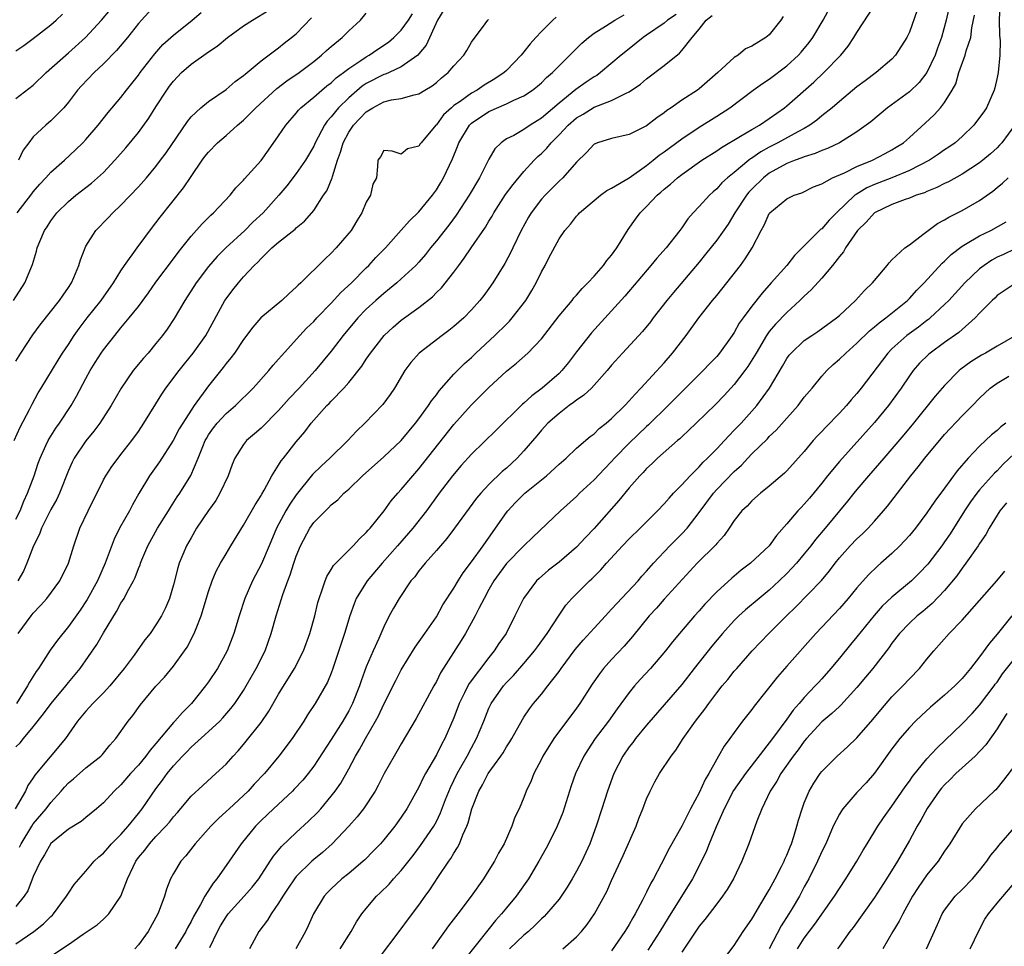
# Model space of a CAD drawing. Units: inches. Extents: x 2511000 to 2514000, y 1560000 to 1563000.
# Drawn here: x 2513609 to 2513722, y 1560615 to 1560721 of the extents above; entities that cross this region are included whole.
import ezdxf

# ---------------------------------------------------------------- set-up
doc = ezdxf.new("R2010")
doc.units = ezdxf.units.IN
doc.header["$MEASUREMENT"] = 0
doc.layers.add('LD25111560_2ft', color=127, linetype='Continuous')

msp = doc.modelspace()

# ---------------------------------------------------------------- linework, layer by layer
at = {"layer": 'LD25111560_2ft'}
for points, elevation in [([(2513609, 1560615.58), (2513611.06, 1560617), (2513612.15, 1560617.85), (2513613, 1560618.69), (2513613.17, 1560618.83), (2513613.32, 1560619), (2513614.8, 1560621), (2513615, 1560621.35), (2513615.67, 1560622.33), (2513617, 1560623.87), (2513617.95, 1560625), (2513618.49, 1560625.51), (2513619, 1560625.91), (2513619.5, 1560626.5), (2513619.94, 1560627), (2513621, 1560628.07), (2513621.81, 1560629), (2513623, 1560630.45), (2513623.44, 1560631), (2513625, 1560633.26), (2513625.75, 1560634.25), (2513626.29, 1560635), (2513627, 1560635.89), (2513628.03, 1560637), (2513628.51, 1560637.49), (2513629, 1560638.02), (2513631, 1560639.82), (2513632.27, 1560641), (2513632.64, 1560641.36), (2513633.56, 1560642.44), (2513633.99, 1560643), (2513635, 1560644.5), (2513635.3, 1560645), (2513636.45, 1560647), (2513637.45, 1560649), (2513638.16, 1560651), (2513638.7, 1560653), (2513639.46, 1560655.46), (2513640.04, 1560657), (2513640.32, 1560657.68), (2513640.73, 1560659), (2513641, 1560659.8), (2513641.49, 1560661), (2513642.56, 1560663), (2513643, 1560663.64), (2513644.33, 1560665), (2513644.68, 1560665.32), (2513645, 1560665.67), (2513645.75, 1560666.25), (2513646.45, 1560667), (2513647, 1560667.48), (2513648.56, 1560669), (2513651, 1560671.14), (2513653, 1560673.03), (2513654.63, 1560675), (2513655, 1560675.48), (2513656.12, 1560677), (2513656.45, 1560677.55), (2513657, 1560678.22), (2513657.33, 1560678.67), (2513659, 1560680.57), (2513659.41, 1560681), (2513660.2, 1560681.8), (2513661, 1560682.49), (2513661.52, 1560683), (2513663.68, 1560685), (2513665, 1560686.31), (2513665.36, 1560686.64), (2513665.67, 1560687), (2513667.2, 1560689), (2513667.88, 1560690.12), (2513668.4, 1560691), (2513669, 1560692.26), (2513669.42, 1560693), (2513669.85, 1560693.85), (2513671, 1560696.04), (2513671.66, 1560697), (2513672.31, 1560697.69), (2513673, 1560698.62), (2513673.19, 1560698.81), (2513673.32, 1560699), (2513675.72, 1560701), (2513676.47, 1560701.53), (2513677, 1560701.83), (2513679, 1560702.99), (2513681, 1560704.4), (2513681.74, 1560705), (2513682.43, 1560705.57), (2513683, 1560705.97), (2513685, 1560707.45), (2513687, 1560708.77), (2513689, 1560710.02), (2513690.5, 1560711), (2513693.15, 1560713), (2513694.23, 1560713.77), (2513695, 1560714.26), (2513697, 1560715.78), (2513698.34, 1560717), (2513698.65, 1560717.35), (2513699.55, 1560718.45), (2513699.96, 1560719), (2513701.15, 1560721), (2513703, 1560724.5)], 6778), ([(2513625, 1560722.77), (2513623.34, 1560721), (2513623, 1560720.61), (2513621.73, 1560719), (2513620.49, 1560717.51), (2513619, 1560715.99), (2513617.93, 1560715), (2513616.51, 1560713.49), (2513616.05, 1560713), (2513615, 1560711.63), (2513614.47, 1560711), (2513613, 1560709.49), (2513612.43, 1560709), (2513611, 1560707.66), (2513610.47, 1560707), (2513609.85, 1560706.15), (2513609.3, 1560705)], 6752), ([(2513613, 1560614.18), (2513615, 1560615.5), (2513616.69, 1560616.69), (2513618.27, 1560617.73), (2513619, 1560618.4), (2513619.32, 1560618.68), (2513619.61, 1560619), (2513620.99, 1560621.01), (2513621.75, 1560623), (2513622.38, 1560624.38), (2513622.7, 1560625), (2513623, 1560625.41), (2513623.72, 1560626.28), (2513624.26, 1560627), (2513625, 1560627.81), (2513626.14, 1560629), (2513626.54, 1560629.46), (2513627, 1560630.07), (2513627.44, 1560630.56), (2513629, 1560632.41), (2513630.34, 1560633.66), (2513631.39, 1560634.61), (2513631.85, 1560635), (2513633, 1560636.09), (2513633.81, 1560637), (2513634.39, 1560637.61), (2513635, 1560638.33), (2513635.31, 1560638.69), (2513637, 1560640.83), (2513637.88, 1560642.12), (2513639, 1560644.07), (2513640.82, 1560647), (2513641.83, 1560649), (2513642.56, 1560651), (2513643.12, 1560653), (2513643.48, 1560654.52), (2513643.62, 1560655), (2513643.98, 1560655.98), (2513644.3, 1560657), (2513644.5, 1560657.5), (2513645, 1560658.3), (2513645.25, 1560658.75), (2513647.49, 1560661), (2513648.21, 1560661.79), (2513649, 1560662.5), (2513649.22, 1560662.78), (2513649.43, 1560663), (2513651.04, 1560665), (2513651.86, 1560666.14), (2513652.6, 1560667), (2513653, 1560667.43), (2513654.31, 1560669), (2513655, 1560669.77), (2513659, 1560674.84), (2513660.97, 1560677.03), (2513663, 1560679.06), (2513665, 1560680.93), (2513666.15, 1560681.85), (2513667.43, 1560683), (2513669, 1560684.61), (2513671, 1560687.24), (2513672.49, 1560689), (2513672.71, 1560689.29), (2513673, 1560689.6), (2513673.65, 1560690.35), (2513674.3, 1560691), (2513675, 1560691.78), (2513676.07, 1560693), (2513676.45, 1560693.55), (2513677, 1560694.18), (2513677.61, 1560695), (2513678.91, 1560697.09), (2513679.72, 1560698.28), (2513680.26, 1560699), (2513681, 1560699.71), (2513682.2, 1560701), (2513682.64, 1560701.36), (2513683, 1560701.69), (2513683.72, 1560702.28), (2513684.52, 1560703), (2513685, 1560703.37), (2513687.3, 1560705), (2513689, 1560706.08), (2513689.54, 1560706.46), (2513691.73, 1560707.73), (2513693, 1560708.51), (2513693.87, 1560709), (2513695, 1560709.77), (2513696.74, 1560711), (2513697, 1560711.22), (2513700.08, 1560713.92), (2513701.23, 1560715), (2513703.17, 1560717), (2513703.99, 1560718.01), (2513704.66, 1560719), (2513705, 1560719.58), (2513707, 1560722.67)], 6780), ([(2513715.64, 1560723), (2513715.2, 1560721), (2513714.67, 1560719), (2513714.2, 1560717.8), (2513713.92, 1560717), (2513712.97, 1560715), (2513712.12, 1560713.88), (2513711, 1560712.81), (2513708.51, 1560711), (2513706.6, 1560709.4), (2513706.06, 1560709), (2513705, 1560708.24), (2513703.03, 1560707), (2513701.65, 1560706.35), (2513701, 1560706.12), (2513700.23, 1560705.77), (2513699, 1560705.4), (2513698.73, 1560705.27), (2513697.95, 1560705), (2513697, 1560704.62), (2513695, 1560703.51), (2513694.34, 1560703), (2513693, 1560701.69), (2513692.66, 1560701.34), (2513692.39, 1560701), (2513691.08, 1560699), (2513690.29, 1560697.71), (2513689, 1560695.88), (2513687.73, 1560694.27), (2513687, 1560693.37), (2513684.08, 1560689.92), (2513683.32, 1560689), (2513681.76, 1560687), (2513681.43, 1560686.57), (2513680.53, 1560685.47), (2513678.24, 1560683), (2513677, 1560681.6), (2513676.51, 1560681), (2513675, 1560679.33), (2513674.69, 1560679), (2513673.82, 1560678.18), (2513673, 1560677.63), (2513672.66, 1560677.34), (2513672.16, 1560677), (2513671, 1560676.11), (2513669.72, 1560675), (2513669, 1560674.21), (2513668.46, 1560673.54), (2513667, 1560671.82), (2513666.24, 1560671), (2513665, 1560669.87), (2513664.53, 1560669.47), (2513663, 1560667.99), (2513662.06, 1560667), (2513661.57, 1560666.43), (2513659.07, 1560663), (2513658.18, 1560661.82), (2513657.46, 1560661), (2513657, 1560660.45), (2513655.71, 1560659), (2513655.4, 1560658.6), (2513655, 1560658.13), (2513654.53, 1560657.47), (2513654.1, 1560657), (2513652.74, 1560655), (2513652.11, 1560653.89), (2513651.63, 1560653), (2513651, 1560651.76), (2513650.43, 1560650.43), (2513649.78, 1560649), (2513649, 1560647.17), (2513648.41, 1560645.59), (2513648.23, 1560645), (2513647.43, 1560643), (2513647.29, 1560642.71), (2513647, 1560642.17), (2513646.32, 1560641), (2513645, 1560638.9), (2513643, 1560635.84), (2513642.37, 1560635), (2513641.75, 1560634.25), (2513640.79, 1560633.21), (2513640.58, 1560633), (2513638.42, 1560631), (2513637, 1560629.65), (2513636.35, 1560629), (2513634.72, 1560627), (2513633.35, 1560625), (2513631.95, 1560623), (2513631.51, 1560622.5), (2513630.56, 1560621), (2513630.08, 1560620.08), (2513629.29, 1560618.71), (2513629, 1560618.13), (2513628.59, 1560617.41), (2513628.39, 1560617), (2513627.2, 1560615)], 6784), ([(2513721.31, 1560722.69), (2513721.24, 1560721), (2513721.29, 1560719.29), (2513721.37, 1560718.63), (2513721.3, 1560717), (2513721.11, 1560715), (2513721, 1560714.44), (2513720.75, 1560713.25), (2513720.68, 1560713), (2513719.8, 1560711), (2513719.48, 1560710.52), (2513719, 1560709.86), (2513718.33, 1560709), (2513717, 1560707.71), (2513716.21, 1560707), (2513715.51, 1560706.49), (2513715, 1560706.17), (2513714.32, 1560705.68), (2513713.27, 1560705), (2513711, 1560703.83), (2513709, 1560703.01), (2513707, 1560702.24), (2513706.15, 1560701.85), (2513704.9, 1560701.1), (2513704.78, 1560701), (2513702.66, 1560699), (2513701.83, 1560698.17), (2513701, 1560697.19), (2513700.88, 1560697.12), (2513698.77, 1560695), (2513697.86, 1560694.14), (2513697, 1560693), (2513695.23, 1560691), (2513694.17, 1560689.83), (2513693, 1560688.35), (2513692, 1560687), (2513691.58, 1560686.41), (2513691, 1560685.33), (2513690.78, 1560685), (2513689.33, 1560683), (2513689, 1560682.61), (2513688.2, 1560681.8), (2513687.46, 1560681), (2513683.45, 1560677), (2513681.2, 1560674.8), (2513681, 1560674.63), (2513679, 1560672.7), (2513677.35, 1560671), (2513677, 1560670.61), (2513676.19, 1560669.8), (2513675, 1560668.53), (2513673.34, 1560667), (2513673, 1560666.64), (2513671.18, 1560665), (2513668.02, 1560661.98), (2513667, 1560661), (2513665.02, 1560658.98), (2513664.17, 1560657.83), (2513663.58, 1560657), (2513663, 1560656), (2513662.45, 1560655), (2513661.84, 1560653.84), (2513661.43, 1560653), (2513660.32, 1560651), (2513659.82, 1560650.18), (2513657.49, 1560646.51), (2513657, 1560645.52), (2513656.7, 1560645), (2513654.71, 1560641.29), (2513653, 1560638.41), (2513652.49, 1560637.51), (2513652.17, 1560637), (2513651.06, 1560635), (2513650.37, 1560633.63), (2513650, 1560633), (2513648.68, 1560631), (2513647.95, 1560630.05), (2513647.01, 1560629), (2513645.11, 1560627), (2513644, 1560626), (2513643, 1560625.19), (2513642.79, 1560625), (2513641, 1560623.25), (2513640.8, 1560623), (2513640.09, 1560621.91), (2513639.48, 1560621), (2513639, 1560620.21), (2513638.14, 1560619), (2513637.73, 1560618.27), (2513636.73, 1560617), (2513635.69, 1560615)], 6788), ([(2513608.73, 1560689), (2513610.04, 1560691), (2513610.91, 1560693.09), (2513611.36, 1560694.64), (2513611.45, 1560695), (2513611.74, 1560695.74), (2513612.28, 1560697), (2513612.58, 1560697.42), (2513613, 1560698.1), (2513613.67, 1560699), (2513615, 1560700.3), (2513615.84, 1560701), (2513617.63, 1560702.37), (2513618.34, 1560703), (2513619, 1560703.62), (2513620.32, 1560705), (2513621.57, 1560706.43), (2513623, 1560708.18), (2513624.18, 1560709.82), (2513625, 1560711.11), (2513626.24, 1560713), (2513626.56, 1560713.44), (2513627, 1560714.03), (2513627.92, 1560715), (2513629, 1560715.96), (2513631, 1560717.37), (2513631.99, 1560718.01), (2513633.16, 1560719), (2513635, 1560720.34), (2513636, 1560721), (2513637.88, 1560722.12)], 6756), ([(2513608.83, 1560673), (2513609.48, 1560674.52), (2513610.55, 1560676.55), (2513610.85, 1560677.15), (2513611.56, 1560678.44), (2513611.91, 1560679), (2513613.82, 1560682.18), (2513614.33, 1560683), (2513615, 1560683.98), (2513615.67, 1560685), (2513616.22, 1560685.78), (2513617.15, 1560687), (2513618.73, 1560689), (2513620.15, 1560691), (2513621, 1560692.37), (2513621.42, 1560693), (2513622.85, 1560695), (2513624.62, 1560697.38), (2513625, 1560697.85), (2513625.49, 1560698.51), (2513628.15, 1560701.85), (2513629, 1560703.13), (2513630.29, 1560705), (2513630.59, 1560705.41), (2513631, 1560705.93), (2513632.04, 1560707), (2513633, 1560707.83), (2513634.3, 1560709), (2513635, 1560709.59), (2513635.72, 1560710.28), (2513636.38, 1560711), (2513638.81, 1560713.19), (2513639.95, 1560714.05), (2513641.34, 1560715), (2513643, 1560716.28), (2513643.9, 1560717), (2513644.47, 1560717.53), (2513645, 1560718), (2513646.24, 1560719), (2513647, 1560719.76), (2513648.34, 1560721), (2513649, 1560721.78)], 6760), ([(2513684.36, 1560721.64), (2513683.39, 1560721), (2513683, 1560720.66), (2513681, 1560719.26), (2513680.6, 1560719), (2513679, 1560717.73), (2513678.11, 1560717), (2513675.74, 1560715), (2513675.31, 1560714.69), (2513675, 1560714.53), (2513674.09, 1560713.91), (2513672.93, 1560713.07), (2513671, 1560711.52), (2513669, 1560709.8), (2513668.5, 1560709.5), (2513667.71, 1560709), (2513667, 1560708.5), (2513665.84, 1560707.84), (2513665, 1560707.43), (2513664.4, 1560707), (2513663.68, 1560706.32), (2513663, 1560705.13), (2513661.92, 1560703), (2513660.75, 1560701), (2513659.27, 1560698.73), (2513658.42, 1560697.58), (2513657, 1560695.79), (2513656.34, 1560695), (2513655.75, 1560694.25), (2513655, 1560693.38), (2513654.65, 1560693), (2513653, 1560691.45), (2513652.49, 1560691), (2513651.67, 1560690.33), (2513651, 1560689.81), (2513650.08, 1560689), (2513649, 1560688), (2513648.03, 1560687), (2513646.35, 1560685), (2513645, 1560683.23), (2513643.16, 1560681), (2513641.35, 1560679), (2513640.2, 1560677.8), (2513639, 1560676.44), (2513637, 1560674.44), (2513636.23, 1560673.77), (2513635.33, 1560673), (2513635, 1560672.57), (2513634.01, 1560671), (2513633.71, 1560670.29), (2513633.24, 1560669), (2513632.3, 1560667), (2513631.82, 1560666.18), (2513631, 1560665.03), (2513629.64, 1560663), (2513629, 1560661.91), (2513628.5, 1560661), (2513627.66, 1560659), (2513627.5, 1560658.5), (2513627, 1560656.56), (2513626.53, 1560655), (2513626.08, 1560653.92), (2513625.62, 1560653), (2513625, 1560651.99), (2513624.32, 1560651), (2513623.74, 1560650.26), (2513622.87, 1560649), (2513622.5, 1560648.5), (2513621.38, 1560647), (2513619.73, 1560645), (2513619, 1560644.22), (2513617.78, 1560643), (2513617.42, 1560642.58), (2513617, 1560642.13), (2513616.06, 1560641), (2513614.69, 1560639), (2513611.18, 1560634.82), (2513611, 1560634.52), (2513610.37, 1560633.63), (2513610.09, 1560633), (2513608.92, 1560631)], 6772), ([(2513609, 1560712.04), (2513611, 1560713.58), (2513612.46, 1560715), (2513615, 1560717.24), (2513616.95, 1560719), (2513618.79, 1560721), (2513619.79, 1560722.21)], 6750), ([(2513609, 1560664.03), (2513609.48, 1560665), (2513609.92, 1560666.08), (2513610.35, 1560667), (2513611.1, 1560669), (2513611.57, 1560670.43), (2513611.78, 1560671), (2513612.44, 1560672.44), (2513612.68, 1560673), (2513612.79, 1560673.21), (2513613.56, 1560674.44), (2513613.97, 1560675), (2513615.33, 1560677), (2513615.94, 1560678.06), (2513617, 1560680.09), (2513617.5, 1560681), (2513618.07, 1560681.93), (2513618.75, 1560683), (2513619, 1560683.36), (2513620.29, 1560685), (2513621, 1560685.88), (2513621.94, 1560687), (2513623, 1560688.32), (2513624.14, 1560689.86), (2513625, 1560691.07), (2513627, 1560693.74), (2513627.52, 1560694.48), (2513627.96, 1560695), (2513629, 1560696.33), (2513630.26, 1560697.74), (2513631.25, 1560698.75), (2513631.55, 1560699), (2513633.45, 1560701), (2513634.13, 1560701.87), (2513635, 1560702.73), (2513635.12, 1560702.88), (2513637, 1560704.97), (2513637.84, 1560706.16), (2513639, 1560707.77), (2513639.81, 1560709), (2513641, 1560710.37), (2513641.27, 1560710.73), (2513641.54, 1560711), (2513643, 1560712.19), (2513643.92, 1560713), (2513644.51, 1560713.49), (2513645, 1560713.85), (2513645.58, 1560714.42), (2513646.39, 1560715), (2513647, 1560715.48), (2513648.38, 1560716.38), (2513649, 1560716.81), (2513649.35, 1560717), (2513650.32, 1560717.68), (2513651.52, 1560718.48), (2513652.14, 1560719), (2513653, 1560719.85), (2513653.82, 1560721), (2513654.28, 1560721.72)], 6762), ([(2513609, 1560717.5), (2513609.9, 1560718.1), (2513611, 1560718.91), (2513613, 1560720.46), (2513613.61, 1560721), (2513614.33, 1560721.67)], 6748), ([(2513609, 1560638.05), (2513609.48, 1560638.52), (2513609.86, 1560639), (2513611, 1560640.33), (2513612.18, 1560641.82), (2513613.03, 1560643), (2513614.71, 1560645), (2513615, 1560645.38), (2513616.33, 1560647), (2513618.26, 1560649.74), (2513619, 1560651.05), (2513620.51, 1560653.49), (2513621, 1560654.44), (2513621.35, 1560655), (2513621.7, 1560655.7), (2513622.42, 1560657), (2513622.61, 1560657.39), (2513623, 1560658.41), (2513623.18, 1560658.82), (2513623.24, 1560659), (2513623.4, 1560659.4), (2513624.08, 1560661), (2513625.18, 1560663), (2513626.43, 1560665), (2513626.64, 1560665.36), (2513627.43, 1560666.57), (2513627.74, 1560667), (2513628.99, 1560669.01), (2513629.83, 1560671), (2513630.35, 1560672.35), (2513630.62, 1560673), (2513630.75, 1560673.25), (2513631, 1560673.65), (2513631.55, 1560674.45), (2513631.98, 1560675), (2513633, 1560676.1), (2513634.06, 1560677), (2513636.09, 1560679), (2513637.88, 1560681), (2513638.38, 1560681.61), (2513639, 1560682.29), (2513639.31, 1560682.69), (2513641.41, 1560685), (2513642.18, 1560685.82), (2513643, 1560686.6), (2513643.36, 1560687), (2513645, 1560688.68), (2513646.11, 1560689.89), (2513647.3, 1560691), (2513649, 1560692.72), (2513649.3, 1560693), (2513650.11, 1560693.89), (2513651.19, 1560695), (2513653, 1560697.01), (2513653.92, 1560698.08), (2513655, 1560699.1), (2513656.57, 1560701), (2513657, 1560701.61), (2513657.53, 1560702.47), (2513657.83, 1560703), (2513658.84, 1560705.16), (2513659.43, 1560706.57), (2513659.58, 1560707), (2513660.77, 1560709), (2513660.88, 1560709.12), (2513661, 1560709.22), (2513663, 1560710.56), (2513665, 1560711.43), (2513665.86, 1560711.86), (2513667, 1560712.35), (2513667.99, 1560713), (2513668.56, 1560713.44), (2513669, 1560713.84), (2513669.57, 1560714.43), (2513670.26, 1560715), (2513671, 1560715.79), (2513672.24, 1560717), (2513672.61, 1560717.39), (2513673.62, 1560718.38), (2513674.35, 1560719), (2513675, 1560719.49), (2513676.31, 1560720.31), (2513677.37, 1560721), (2513678.42, 1560721.58)], 6770), ([(2513609.14, 1560699), (2513610.82, 1560701.18), (2513611, 1560701.4), (2513611.74, 1560702.26), (2513612.44, 1560703), (2513613, 1560703.64), (2513614.54, 1560705), (2513615.83, 1560706.17), (2513616.66, 1560707), (2513617, 1560707.36), (2513618.4, 1560709), (2513619.55, 1560710.45), (2513621, 1560712.15), (2513621.64, 1560713), (2513623, 1560714.7), (2513623.21, 1560715), (2513624.86, 1560717.14), (2513625.8, 1560718.2), (2513627, 1560719.28), (2513629.14, 1560721), (2513630.15, 1560721.85)], 6754), ([(2513657.85, 1560722.15), (2513657.15, 1560721), (2513655.85, 1560718.15), (2513655, 1560717.14), (2513654.87, 1560717), (2513653, 1560715.65), (2513651.6, 1560715), (2513651.18, 1560714.82), (2513651, 1560714.78), (2513649, 1560713.77), (2513648.53, 1560713.47), (2513647, 1560712.14), (2513645.83, 1560711), (2513645, 1560709.94), (2513644.54, 1560709.46), (2513644.22, 1560709), (2513643.17, 1560707), (2513643, 1560706.62), (2513642.06, 1560705), (2513641, 1560703.48), (2513639.92, 1560702.08), (2513639.01, 1560701), (2513637.24, 1560699), (2513636.07, 1560697.93), (2513635.13, 1560697), (2513632.98, 1560695), (2513631.99, 1560694.01), (2513631, 1560692.86), (2513629.58, 1560691), (2513628.28, 1560689), (2513627.07, 1560686.93), (2513626.28, 1560685.72), (2513625.73, 1560685), (2513625, 1560684.08), (2513624.09, 1560683), (2513623.58, 1560682.42), (2513622.41, 1560681), (2513621.01, 1560679), (2513619.89, 1560677), (2513618.61, 1560675), (2513617.92, 1560674.08), (2513617, 1560672.99), (2513615.67, 1560671), (2513615.44, 1560670.56), (2513615, 1560669.58), (2513613.97, 1560667), (2513613.67, 1560666.33), (2513613, 1560665.13), (2513611.93, 1560663), (2513611.69, 1560662.31), (2513611.03, 1560661), (2513610.27, 1560659), (2513609.88, 1560658.12), (2513609.25, 1560657)], 6764), ([(2513609.41, 1560626.59), (2513609.6, 1560627), (2513610.82, 1560629), (2513611, 1560629.26), (2513612.47, 1560631), (2513613, 1560631.7), (2513614.16, 1560633), (2513614.54, 1560633.46), (2513615, 1560633.93), (2513615.59, 1560634.41), (2513617, 1560635.65), (2513618.69, 1560637), (2513618.84, 1560637.16), (2513619.74, 1560638.26), (2513620.43, 1560639), (2513621.83, 1560641), (2513622.36, 1560641.64), (2513623.18, 1560642.82), (2513625, 1560644.98), (2513625.98, 1560646.02), (2513627, 1560647.25), (2513628.26, 1560649), (2513628.56, 1560649.44), (2513629.37, 1560651), (2513629.58, 1560651.58), (2513630.16, 1560653), (2513631, 1560655.79), (2513631.41, 1560657), (2513631.88, 1560658.12), (2513632.36, 1560659), (2513633, 1560660.1), (2513633.53, 1560661), (2513635, 1560663.36), (2513636.31, 1560665.69), (2513637, 1560666.75), (2513637.09, 1560666.91), (2513637.36, 1560667.36), (2513638.24, 1560669), (2513639, 1560670.2), (2513639.29, 1560670.71), (2513639.54, 1560671), (2513641, 1560672.87), (2513641.99, 1560674.01), (2513642.73, 1560675), (2513644.5, 1560677), (2513644.75, 1560677.25), (2513645, 1560677.52), (2513646.43, 1560679), (2513647, 1560679.65), (2513648.49, 1560681.51), (2513649, 1560682.29), (2513649.3, 1560682.7), (2513649.48, 1560683), (2513651.03, 1560685), (2513652.06, 1560685.94), (2513653, 1560686.75), (2513655, 1560688.2), (2513656.57, 1560689.43), (2513657, 1560689.89), (2513657.57, 1560690.43), (2513659, 1560692.24), (2513659.56, 1560693), (2513660.19, 1560693.81), (2513660.99, 1560695), (2513662.62, 1560697.38), (2513663, 1560698.03), (2513663.37, 1560698.63), (2513663.57, 1560699), (2513664.91, 1560701.09), (2513665.76, 1560702.24), (2513667, 1560703.71), (2513668.17, 1560705), (2513668.59, 1560705.41), (2513669, 1560705.78), (2513669.62, 1560706.38), (2513670.09, 1560707), (2513671, 1560707.9), (2513672.04, 1560709), (2513673, 1560709.83), (2513673.75, 1560710.25), (2513675, 1560711.06), (2513677, 1560711.83), (2513678.66, 1560712.66), (2513679, 1560712.79), (2513680.32, 1560713.68), (2513681, 1560714.29), (2513683, 1560715.81), (2513684.77, 1560717.23), (2513685, 1560717.51), (2513686.18, 1560719), (2513687, 1560719.95), (2513687.8, 1560721), (2513688.47, 1560721.53)], 6774), ([(2513711.89, 1560722.11), (2513711, 1560719.62), (2513710.7, 1560719), (2513709.42, 1560717), (2513709, 1560716.55), (2513707.21, 1560715), (2513705.93, 1560714.07), (2513705, 1560713.37), (2513703, 1560711.71), (2513702.18, 1560711), (2513701, 1560710.05), (2513700.43, 1560709.57), (2513699.63, 1560709), (2513699, 1560708.64), (2513698.26, 1560708.26), (2513695.98, 1560707), (2513695, 1560706.51), (2513694.03, 1560705.97), (2513693, 1560705.24), (2513692.85, 1560705.15), (2513692.66, 1560705), (2513691, 1560703.6), (2513690.24, 1560703), (2513689.59, 1560702.41), (2513689, 1560701.73), (2513688.6, 1560701.4), (2513688.16, 1560701), (2513687, 1560699.72), (2513686.31, 1560699), (2513685.69, 1560698.31), (2513685, 1560697.3), (2513684.78, 1560697), (2513683.23, 1560695), (2513682.16, 1560693.84), (2513681.48, 1560693), (2513678.51, 1560689.49), (2513677, 1560687.82), (2513674.69, 1560685.31), (2513673, 1560683.15), (2513672.07, 1560681.93), (2513671.33, 1560681), (2513671, 1560680.68), (2513669.09, 1560679), (2513667.89, 1560678.11), (2513667, 1560677.28), (2513666.84, 1560677.16), (2513663.82, 1560674.18), (2513661, 1560671.45), (2513659.84, 1560670.16), (2513658.85, 1560669), (2513657.34, 1560667), (2513655.87, 1560665), (2513654.32, 1560663), (2513652.58, 1560661), (2513650.8, 1560659), (2513649.1, 1560657), (2513647.86, 1560655), (2513647.61, 1560654.39), (2513647.13, 1560653), (2513646.52, 1560651), (2513645.19, 1560647), (2513645, 1560646.48), (2513644.57, 1560645.43), (2513643.17, 1560643), (2513642.3, 1560641.7), (2513641.86, 1560641), (2513640.54, 1560639), (2513639.03, 1560637), (2513637.39, 1560635), (2513636.22, 1560633.78), (2513635.51, 1560633), (2513633.34, 1560631), (2513633, 1560630.67), (2513632.12, 1560629.88), (2513631.26, 1560629), (2513629.49, 1560627), (2513628.4, 1560625.6), (2513627.85, 1560625), (2513627, 1560623.6), (2513626.67, 1560623), (2513626.2, 1560621.8), (2513625.99, 1560621), (2513625.38, 1560619.38), (2513625.22, 1560619), (2513624.09, 1560617), (2513623, 1560615.47), (2513622.59, 1560615)], 6782), ([(2513631.16, 1560615.16), (2513632.03, 1560617), (2513632.38, 1560617.62), (2513633, 1560618.66), (2513633.25, 1560619), (2513635.08, 1560621), (2513635.97, 1560622.03), (2513636.73, 1560623), (2513638.05, 1560625), (2513638.42, 1560625.58), (2513639, 1560626.26), (2513639.33, 1560626.67), (2513641, 1560628.27), (2513642.42, 1560629.58), (2513643.42, 1560630.58), (2513643.8, 1560631), (2513645, 1560632.43), (2513645.44, 1560633), (2513646.08, 1560633.92), (2513647, 1560635.54), (2513647.79, 1560637), (2513648.24, 1560637.76), (2513648.9, 1560639), (2513650.06, 1560641), (2513650.39, 1560641.61), (2513651, 1560642.91), (2513652.37, 1560645.63), (2513653, 1560646.83), (2513654.57, 1560649.43), (2513655.68, 1560651), (2513657, 1560652.91), (2513657.75, 1560654.25), (2513659, 1560656.17), (2513659.49, 1560657), (2513660.07, 1560657.93), (2513661, 1560659.17), (2513662.33, 1560661), (2513663.77, 1560663), (2513665, 1560664.8), (2513665.15, 1560665), (2513666.05, 1560665.95), (2513667.09, 1560667), (2513669.57, 1560669), (2513671, 1560670.31), (2513671.81, 1560671), (2513673, 1560672.13), (2513674.54, 1560673.46), (2513675, 1560673.79), (2513675.6, 1560674.4), (2513676.38, 1560675), (2513677, 1560675.52), (2513678.5, 1560677), (2513679, 1560677.53), (2513679.68, 1560678.32), (2513680.35, 1560679), (2513683, 1560681.89), (2513683.97, 1560683), (2513685.5, 1560685), (2513686.95, 1560687), (2513688.53, 1560689), (2513689, 1560689.57), (2513690.16, 1560691), (2513691.71, 1560693), (2513692.26, 1560693.74), (2513693.04, 1560695), (2513694.06, 1560697), (2513694.4, 1560697.6), (2513695, 1560698.92), (2513695.07, 1560699), (2513697, 1560700.59), (2513697.85, 1560701), (2513698.7, 1560701.3), (2513700.05, 1560701.95), (2513701, 1560702.32), (2513702.22, 1560703), (2513703.57, 1560703.57), (2513705, 1560704.27), (2513706.78, 1560705), (2513708.23, 1560705.77), (2513709, 1560706.19), (2513709.5, 1560706.5), (2513710.3, 1560707), (2513711, 1560707.61), (2513712.78, 1560709.22), (2513713.81, 1560710.19), (2513714.54, 1560711), (2513715, 1560711.6), (2513715.89, 1560713), (2513716.28, 1560713.72), (2513716.64, 1560715), (2513717.37, 1560717), (2513717.48, 1560717.48), (2513718, 1560719), (2513718.13, 1560720.13), (2513718.43, 1560721.57)], 6786), ([(2513696.58, 1560721.42), (2513696.3, 1560721), (2513695, 1560719.33), (2513694.59, 1560719), (2513693, 1560718.01), (2513692.29, 1560717.71), (2513691.46, 1560717), (2513691, 1560716.73), (2513689.14, 1560715), (2513687, 1560713.16), (2513686.79, 1560713), (2513685, 1560711.85), (2513683.81, 1560711), (2513683.32, 1560710.68), (2513683, 1560710.42), (2513682.16, 1560709.84), (2513681, 1560708.93), (2513679, 1560707.95), (2513677, 1560707.48), (2513675.4, 1560707), (2513675.11, 1560706.89), (2513675, 1560706.83), (2513674.13, 1560705.87), (2513673, 1560704.79), (2513671.45, 1560703), (2513671, 1560702.6), (2513669.42, 1560701), (2513669, 1560700.54), (2513667.82, 1560699), (2513667.51, 1560698.49), (2513666.69, 1560697), (2513665.72, 1560695), (2513665.5, 1560694.5), (2513664.8, 1560693.2), (2513663.44, 1560691), (2513663, 1560690.37), (2513662.42, 1560689.58), (2513661.97, 1560689), (2513661, 1560687.91), (2513660.12, 1560687), (2513659, 1560686.01), (2513658.44, 1560685.56), (2513657.67, 1560685), (2513655.02, 1560682.98), (2513654.09, 1560681.91), (2513653.4, 1560681), (2513652.23, 1560679), (2513651.73, 1560678.27), (2513650.89, 1560677.11), (2513648.85, 1560675), (2513647.9, 1560674.1), (2513646.89, 1560673), (2513644.84, 1560671), (2513643.88, 1560670.12), (2513642.87, 1560669.13), (2513641, 1560666.82), (2513640.26, 1560665.74), (2513639.83, 1560665), (2513638.75, 1560663), (2513637.9, 1560661), (2513637.06, 1560658.94), (2513636.03, 1560657), (2513635.13, 1560655), (2513634.48, 1560653), (2513633.9, 1560651), (2513633.13, 1560649), (2513632.02, 1560647), (2513631, 1560645.46), (2513630.67, 1560645), (2513629.05, 1560643), (2513628.01, 1560641.99), (2513627.17, 1560641), (2513627, 1560640.83), (2513625, 1560638.43), (2513624.32, 1560637.68), (2513623.84, 1560637), (2513623, 1560635.98), (2513622.09, 1560635), (2513621, 1560633.73), (2513620.21, 1560633), (2513619, 1560631.68), (2513618.21, 1560631), (2513617, 1560630.01), (2513616.46, 1560629.54), (2513615, 1560628.65), (2513613, 1560627.04), (2513612.27, 1560625.73), (2513611.81, 1560625), (2513611, 1560623.26), (2513610.37, 1560621.63), (2513609.94, 1560621), (2513609, 1560619.82)], 6776), ([(2513609, 1560682.06), (2513609.58, 1560683), (2513610.94, 1560685.06), (2513611.79, 1560686.21), (2513613.99, 1560689), (2513614.39, 1560689.61), (2513615, 1560690.49), (2513615.34, 1560691), (2513615.61, 1560691.61), (2513616.2, 1560693), (2513616.37, 1560693.63), (2513616.9, 1560695), (2513617, 1560695.19), (2513618.15, 1560697), (2513619.56, 1560698.44), (2513620.08, 1560699), (2513621, 1560699.86), (2513623, 1560701.96), (2513623.92, 1560703), (2513625, 1560704.29), (2513625.53, 1560705), (2513626.15, 1560705.85), (2513628.58, 1560709.42), (2513629, 1560709.94), (2513630.13, 1560711), (2513631, 1560711.72), (2513633, 1560713.07), (2513634.03, 1560713.97), (2513635, 1560714.66), (2513635.17, 1560714.83), (2513635.4, 1560715), (2513637, 1560716.36), (2513639, 1560717.83), (2513639.64, 1560718.36), (2513640.48, 1560719), (2513641, 1560719.44), (2513642.75, 1560721.25)], 6758), ([(2513670.67, 1560721.33), (2513670.3, 1560721), (2513669, 1560719.68), (2513668.35, 1560719), (2513667.72, 1560718.28), (2513667, 1560717.37), (2513666.82, 1560717.18), (2513666.69, 1560717), (2513665, 1560715.25), (2513664.74, 1560715), (2513663.69, 1560714.31), (2513662.45, 1560713.55), (2513661.66, 1560713), (2513661, 1560712.64), (2513659.7, 1560711.7), (2513659, 1560711.23), (2513658.73, 1560711), (2513657.83, 1560710.17), (2513657, 1560709.06), (2513656.93, 1560709), (2513655.25, 1560707), (2513655.14, 1560706.86), (2513655, 1560706.6), (2513653.69, 1560706.31), (2513653, 1560705.71), (2513651.95, 1560706.05), (2513651, 1560706.13), (2513650.61, 1560705.39), (2513650.33, 1560705), (2513650.3, 1560704.3), (2513650.17, 1560703), (2513649.74, 1560702.26), (2513649.47, 1560701), (2513649, 1560700.23), (2513648.49, 1560699), (2513647.92, 1560698.08), (2513647.26, 1560697), (2513647, 1560696.67), (2513645.57, 1560695), (2513645, 1560694.38), (2513644.27, 1560693.73), (2513641.52, 1560691), (2513641.24, 1560690.76), (2513641, 1560690.5), (2513640.19, 1560689.81), (2513639.36, 1560689), (2513636.98, 1560687), (2513636.06, 1560685.94), (2513635, 1560684.53), (2513633.96, 1560683), (2513633.55, 1560682.45), (2513633, 1560681.8), (2513632.66, 1560681.34), (2513631, 1560679.25), (2513629.35, 1560677), (2513629, 1560676.49), (2513628.05, 1560675), (2513627.66, 1560674.34), (2513626.96, 1560673), (2513625.4, 1560670.6), (2513624.25, 1560669), (2513623.04, 1560666.96), (2513622.32, 1560665.68), (2513621.97, 1560665), (2513620.84, 1560663), (2513620.23, 1560661.77), (2513619.21, 1560659), (2513618.32, 1560657), (2513617.14, 1560654.86), (2513616.34, 1560653.66), (2513615, 1560651.78), (2513613.76, 1560650.24), (2513612.93, 1560649.07), (2513611.59, 1560647), (2513611.34, 1560646.66), (2513610.57, 1560645.43), (2513610.34, 1560645), (2513609.07, 1560643)], 6768), ([(2513609.28, 1560651), (2513610.75, 1560653), (2513611, 1560653.3), (2513611.83, 1560654.17), (2513612.54, 1560655), (2513614.01, 1560657), (2513615.01, 1560659), (2513615.61, 1560661), (2513616.32, 1560663), (2513617.27, 1560665), (2513619, 1560668.52), (2513619.26, 1560669), (2513619.95, 1560670.05), (2513620.67, 1560671), (2513621, 1560671.4), (2513622.24, 1560673), (2513623, 1560674.06), (2513623.63, 1560675), (2513625, 1560677.2), (2513625.68, 1560678.32), (2513626.14, 1560679), (2513627.63, 1560681), (2513628.24, 1560681.76), (2513629.25, 1560683), (2513630.69, 1560685), (2513632.87, 1560689), (2513633, 1560689.2), (2513633.78, 1560690.22), (2513634.4, 1560691), (2513635, 1560691.68), (2513636.22, 1560693), (2513636.63, 1560693.37), (2513637, 1560693.8), (2513638.21, 1560695), (2513639, 1560695.67), (2513640.87, 1560697.13), (2513641, 1560697.28), (2513641.95, 1560698.05), (2513642.78, 1560699), (2513643, 1560699.28), (2513644.13, 1560701), (2513644.49, 1560701.51), (2513645.11, 1560703), (2513645.13, 1560703.13), (2513645.73, 1560705), (2513646.07, 1560705.93), (2513646.36, 1560707), (2513647, 1560708.2), (2513647.53, 1560709), (2513649, 1560710.54), (2513649.76, 1560711), (2513651, 1560711.65), (2513651.88, 1560711.88), (2513653, 1560712.05), (2513654.48, 1560712.48), (2513655, 1560712.57), (2513655.69, 1560713), (2513656.52, 1560713.48), (2513657, 1560713.87), (2513657.6, 1560714.4), (2513658.36, 1560715), (2513659, 1560715.77), (2513660.14, 1560717), (2513660.47, 1560717.53), (2513661, 1560718.49), (2513662.56, 1560720.56), (2513662.87, 1560721), (2513662.94, 1560721.06)], 6766), ([(2513723, 1560708.95), (2513721.54, 1560707), (2513721.29, 1560706.71), (2513721, 1560706.43), (2513720.25, 1560705.75), (2513719.38, 1560705), (2513719, 1560704.7), (2513717, 1560703.41), (2513715.45, 1560702.55), (2513715, 1560702.34), (2513714.12, 1560701.88), (2513713, 1560701.44), (2513712.7, 1560701.3), (2513711.78, 1560701), (2513711, 1560700.68), (2513710.52, 1560700.52), (2513709, 1560699.94), (2513707, 1560699), (2513706.05, 1560697.95), (2513705.08, 1560697), (2513703.7, 1560695), (2513703.46, 1560694.54), (2513703, 1560694), (2513702.22, 1560693), (2513701, 1560691.56), (2513699.79, 1560690.21), (2513699, 1560689.5), (2513698.5, 1560689), (2513697, 1560687.64), (2513695.71, 1560686.29), (2513695, 1560685.44), (2513694.69, 1560685), (2513693.49, 1560683), (2513693.32, 1560682.68), (2513692.54, 1560681.46), (2513692.21, 1560681), (2513691, 1560679.41), (2513689.85, 1560678.15), (2513688.87, 1560677.13), (2513686.64, 1560675), (2513685.81, 1560674.19), (2513685, 1560673.44), (2513684.78, 1560673.22), (2513684.51, 1560673), (2513682.25, 1560671), (2513681.62, 1560670.38), (2513681, 1560669.81), (2513680.62, 1560669.38), (2513680.23, 1560669), (2513679, 1560667.6), (2513677.83, 1560666.17), (2513675.26, 1560663.26), (2513675, 1560662.97), (2513674.04, 1560661.96), (2513673, 1560660.83), (2513671, 1560659.13), (2513669.8, 1560658.2), (2513668.72, 1560657.28), (2513668.43, 1560657), (2513666.93, 1560655), (2513665.97, 1560653), (2513664.96, 1560651), (2513664.15, 1560649.85), (2513663.61, 1560649), (2513663, 1560648.26), (2513660.73, 1560645.27), (2513660.59, 1560645), (2513660.23, 1560644.23), (2513659.61, 1560643), (2513659, 1560641.36), (2513657.95, 1560639), (2513657.61, 1560638.39), (2513657, 1560637.15), (2513655.75, 1560635), (2513655.49, 1560634.51), (2513655, 1560633.46), (2513653.65, 1560631), (2513653, 1560630.03), (2513652.25, 1560629), (2513651, 1560627.43), (2513650.62, 1560627), (2513649.83, 1560626.17), (2513648.83, 1560625.17), (2513648.65, 1560625), (2513647, 1560623.62), (2513646.22, 1560623), (2513645, 1560621.86), (2513644.57, 1560621.43), (2513644.18, 1560621), (2513642.96, 1560619), (2513642.37, 1560617.63), (2513642.07, 1560617), (2513640.97, 1560615)], 6790), ([(2513646.02, 1560615), (2513647.28, 1560617), (2513647.9, 1560618.1), (2513648.51, 1560619), (2513649, 1560619.61), (2513650.17, 1560621), (2513650.6, 1560621.4), (2513651.6, 1560622.4), (2513652.12, 1560623), (2513653, 1560623.96), (2513654.34, 1560625.66), (2513655.21, 1560626.79), (2513656.71, 1560629), (2513657, 1560629.53), (2513657.48, 1560630.52), (2513658.05, 1560632.05), (2513658.6, 1560633.4), (2513659.39, 1560635), (2513660.51, 1560637), (2513661, 1560637.93), (2513661.6, 1560639), (2513662.42, 1560641), (2513663, 1560642.48), (2513663.24, 1560643), (2513664.66, 1560645), (2513665, 1560645.38), (2513665.81, 1560646.19), (2513667, 1560647.56), (2513668.22, 1560649), (2513668.54, 1560649.46), (2513669.65, 1560651), (2513671, 1560653.09), (2513671.78, 1560654.22), (2513672.46, 1560655), (2513674.48, 1560657), (2513674.76, 1560657.24), (2513675.76, 1560658.24), (2513676.43, 1560659), (2513678.25, 1560661), (2513679, 1560661.78), (2513680.25, 1560663), (2513682.24, 1560665), (2513683, 1560665.79), (2513683.56, 1560666.44), (2513684.08, 1560667), (2513685, 1560667.94), (2513685.97, 1560669), (2513687, 1560670.03), (2513687.46, 1560670.54), (2513687.94, 1560671), (2513689, 1560672.08), (2513689.87, 1560673), (2513690.41, 1560673.59), (2513691, 1560674.18), (2513691.78, 1560675), (2513693, 1560676.36), (2513693.56, 1560677), (2513695.01, 1560679), (2513696.5, 1560681.5), (2513697, 1560682.38), (2513697.26, 1560682.74), (2513697.48, 1560683), (2513699, 1560684.42), (2513699.85, 1560685), (2513700.55, 1560685.45), (2513702.68, 1560687), (2513703, 1560687.28), (2513704.84, 1560689), (2513705.86, 1560690.14), (2513706.78, 1560691), (2513707, 1560691.29), (2513708.47, 1560693), (2513708.7, 1560693.3), (2513709, 1560693.62), (2513710.49, 1560695), (2513711, 1560695.36), (2513712.51, 1560696.51), (2513713.12, 1560697), (2513714.2, 1560697.8), (2513715, 1560698.2), (2513715.49, 1560698.51), (2513717, 1560699.25), (2513719, 1560700.42), (2513720.51, 1560701.49), (2513721, 1560701.9), (2513721.62, 1560702.38), (2513722.25, 1560703)], 6792), ([(2513650.3, 1560613.7), (2513653, 1560617.29), (2513653.71, 1560618.29), (2513655, 1560619.98), (2513655.73, 1560621), (2513656.27, 1560621.73), (2513657.26, 1560623.26), (2513658.42, 1560625), (2513658.67, 1560625.33), (2513659, 1560625.94), (2513659.43, 1560626.57), (2513659.63, 1560627), (2513660.01, 1560628.01), (2513660.48, 1560629), (2513660.63, 1560629.37), (2513661.04, 1560631), (2513661.85, 1560633), (2513662.28, 1560633.72), (2513662.93, 1560635), (2513664.36, 1560637), (2513664.61, 1560637.39), (2513665, 1560638.04), (2513665.39, 1560638.61), (2513665.63, 1560639), (2513666.83, 1560641.17), (2513667, 1560641.45), (2513667.62, 1560642.38), (2513668.1, 1560643), (2513669, 1560644.07), (2513669.73, 1560645), (2513671, 1560646.66), (2513671.23, 1560647), (2513672.85, 1560649.15), (2513673.77, 1560650.23), (2513675, 1560651.61), (2513676.3, 1560653), (2513676.63, 1560653.37), (2513677, 1560653.75), (2513680.02, 1560657), (2513680.47, 1560657.53), (2513681, 1560658.09), (2513681.79, 1560659), (2513683.66, 1560661), (2513684.32, 1560661.68), (2513685, 1560662.35), (2513685.61, 1560663), (2513687, 1560664.79), (2513688.64, 1560667), (2513689, 1560667.41), (2513691, 1560669.48), (2513691.81, 1560670.19), (2513692.54, 1560671), (2513693, 1560671.48), (2513694.78, 1560673.22), (2513695, 1560673.47), (2513695.8, 1560674.2), (2513697, 1560675.58), (2513698.28, 1560677), (2513699, 1560677.95), (2513699.89, 1560679), (2513701, 1560680.36), (2513701.56, 1560681), (2513702.31, 1560681.69), (2513703, 1560682.28), (2513703.72, 1560683), (2513705, 1560684.11), (2513706.45, 1560685.55), (2513707, 1560685.98), (2513707.54, 1560686.46), (2513708.29, 1560687), (2513710.76, 1560689), (2513711, 1560689.24), (2513711.84, 1560690.16), (2513712.67, 1560691), (2513714.75, 1560693.25), (2513715, 1560693.47), (2513715.76, 1560694.24), (2513717, 1560695.18), (2513717.41, 1560695.41), (2513719, 1560696.36), (2513720.28, 1560697), (2513722.03, 1560697.97)], 6794), ([(2513723, 1560694.87), (2513721.74, 1560694.26), (2513721, 1560693.93), (2513720.4, 1560693.6), (2513719.51, 1560693), (2513719, 1560692.6), (2513717.32, 1560691), (2513715.48, 1560689), (2513715, 1560688.52), (2513713.38, 1560687), (2513713.18, 1560686.82), (2513713, 1560686.7), (2513712.04, 1560685.96), (2513710.7, 1560685), (2513709, 1560683.48), (2513708.52, 1560683), (2513705.5, 1560679), (2513705, 1560678.38), (2513704.35, 1560677.65), (2513703.82, 1560677), (2513703, 1560676.12), (2513701.45, 1560674.55), (2513701, 1560674.05), (2513700.48, 1560673.52), (2513700.02, 1560673), (2513699, 1560671.78), (2513697, 1560669.57), (2513696.72, 1560669.28), (2513695, 1560667.81), (2513694.01, 1560667), (2513693, 1560666.12), (2513692.46, 1560665.54), (2513691.88, 1560665), (2513691, 1560663.88), (2513690.42, 1560663), (2513689.84, 1560662.16), (2513689, 1560661.25), (2513688.9, 1560661.1), (2513686.75, 1560659), (2513683, 1560654.91), (2513682.11, 1560653.89), (2513681.29, 1560653), (2513679.37, 1560650.63), (2513678.44, 1560649.56), (2513677, 1560648.03), (2513676.09, 1560647), (2513675.61, 1560646.39), (2513674.79, 1560645.21), (2513673.37, 1560643), (2513673, 1560642.47), (2513670.41, 1560639), (2513669.16, 1560637), (2513669, 1560636.65), (2513668.12, 1560635), (2513667.81, 1560634.19), (2513667.27, 1560633), (2513667, 1560632.29), (2513666.46, 1560631), (2513665.97, 1560630.03), (2513665.63, 1560629), (2513664.73, 1560627), (2513664.09, 1560625.91), (2513663.63, 1560625), (2513663, 1560623.98), (2513662.38, 1560623), (2513660.98, 1560621), (2513659.46, 1560619), (2513658.38, 1560617.62), (2513657.93, 1560617), (2513656.52, 1560615)], 6796), ([(2513723.07, 1560690.93), (2513721, 1560689.55), (2513720.73, 1560689.27), (2513720.43, 1560689), (2513719, 1560687.53), (2513718.51, 1560687), (2513717, 1560685.69), (2513716.64, 1560685.36), (2513715, 1560684.19), (2513713.35, 1560683), (2513713.16, 1560682.84), (2513712.16, 1560681.84), (2513711.44, 1560681), (2513711, 1560680.4), (2513710.07, 1560679), (2513708.62, 1560677), (2513707, 1560675.06), (2513703, 1560670.62), (2513701.66, 1560669), (2513701, 1560668.15), (2513699.58, 1560666.42), (2513699, 1560665.75), (2513698.62, 1560665.38), (2513698.26, 1560665), (2513697, 1560663.52), (2513695.82, 1560662.18), (2513694.97, 1560661), (2513692.87, 1560659), (2513691.8, 1560658.2), (2513690.71, 1560657.29), (2513689, 1560655.73), (2513687.66, 1560654.34), (2513687, 1560653.58), (2513686.46, 1560653), (2513684.75, 1560651), (2513683.96, 1560650.04), (2513683.15, 1560649), (2513681.45, 1560647), (2513680.27, 1560645.73), (2513679.62, 1560645), (2513679, 1560644.24), (2513677.62, 1560642.38), (2513676.65, 1560641), (2513675.14, 1560639), (2513674.28, 1560637.72), (2513673.83, 1560637), (2513672.89, 1560635), (2513672.4, 1560633.6), (2513671.42, 1560630.58), (2513670.78, 1560629), (2513669.8, 1560627), (2513669.52, 1560626.48), (2513668.69, 1560625), (2513667.5, 1560623), (2513666.1, 1560621), (2513665, 1560619.7), (2513664.43, 1560619), (2513663.75, 1560618.25), (2513662.86, 1560617.14), (2513660.22, 1560613.78)], 6798), ([(2513723, 1560684.91), (2513721, 1560683.78), (2513719.68, 1560683), (2513719.23, 1560682.77), (2513717.99, 1560682.01), (2513716.85, 1560681.15), (2513716.68, 1560681), (2513715, 1560679.31), (2513713.93, 1560678.07), (2513711.46, 1560675), (2513710.35, 1560673.65), (2513708.06, 1560671), (2513707.58, 1560670.42), (2513706.34, 1560669), (2513705, 1560667.44), (2513704.64, 1560667), (2513703.92, 1560666.08), (2513701.38, 1560663), (2513700.28, 1560661.72), (2513699.73, 1560661), (2513699, 1560660.08), (2513698.09, 1560659), (2513697.58, 1560658.43), (2513697, 1560657.84), (2513696.13, 1560657), (2513695, 1560655.95), (2513693.84, 1560655), (2513692.3, 1560653.7), (2513691.53, 1560653), (2513691, 1560652.48), (2513689.67, 1560651), (2513688.46, 1560649.54), (2513686.44, 1560647), (2513685, 1560645.16), (2513681, 1560640.54), (2513679.74, 1560639), (2513679.43, 1560638.57), (2513679, 1560638.04), (2513678.27, 1560637), (2513677.25, 1560635), (2513676.53, 1560633), (2513675.9, 1560631), (2513675.25, 1560629), (2513674.51, 1560627), (2513673.6, 1560625), (2513673, 1560623.85), (2513672.52, 1560623), (2513671.94, 1560622.06), (2513671.24, 1560621), (2513671, 1560620.68), (2513669.59, 1560619), (2513669.31, 1560618.69), (2513669, 1560618.43), (2513668.28, 1560617.72), (2513667.51, 1560617), (2513667, 1560616.58), (2513665.34, 1560615)], 6800), ([(2513671.42, 1560615), (2513673, 1560616.39), (2513673.55, 1560617), (2513674.21, 1560617.79), (2513675.04, 1560619), (2513676.45, 1560621.55), (2513677, 1560622.79), (2513678.34, 1560625.66), (2513679.8, 1560629), (2513680.12, 1560629.88), (2513680.58, 1560631), (2513681, 1560632.14), (2513681.39, 1560633), (2513681.93, 1560634.07), (2513682.46, 1560635), (2513683.79, 1560637), (2513684.34, 1560637.66), (2513685.17, 1560639), (2513686.59, 1560641), (2513687.64, 1560642.36), (2513688.09, 1560643), (2513689, 1560644.23), (2513689.63, 1560645), (2513690.26, 1560645.74), (2513691, 1560646.68), (2513691.28, 1560647), (2513693.05, 1560649), (2513694.96, 1560651), (2513696.96, 1560653), (2513698.01, 1560653.99), (2513700.96, 1560657.04), (2513701.87, 1560658.13), (2513702.51, 1560659), (2513703, 1560659.61), (2513704.25, 1560661), (2513705, 1560661.78), (2513705.64, 1560662.36), (2513706.27, 1560663), (2513707, 1560663.8), (2513708.05, 1560665), (2513708.48, 1560665.52), (2513711.14, 1560669), (2513711.99, 1560670.01), (2513712.75, 1560671), (2513715, 1560673.7), (2513717, 1560675.84), (2513718.2, 1560677), (2513719, 1560677.84), (2513720.22, 1560679), (2513721, 1560679.57), (2513722.33, 1560680.34)], 6802), ([(2513721.99, 1560675), (2513721.43, 1560674.57), (2513721, 1560674.17), (2513720.35, 1560673.65), (2513719, 1560672.37), (2513717.71, 1560671), (2513716.46, 1560669.54), (2513715, 1560667.57), (2513713.89, 1560666.11), (2513713, 1560664.75), (2513711.67, 1560663), (2513711, 1560662.18), (2513709.9, 1560661), (2513709, 1560660.13), (2513707.75, 1560659), (2513707.34, 1560658.66), (2513706.32, 1560657.68), (2513705, 1560656.22), (2513703.99, 1560655), (2513703, 1560653.86), (2513700.32, 1560651), (2513697, 1560647.28), (2513695.94, 1560646.06), (2513693.29, 1560642.71), (2513693, 1560642.3), (2513691.96, 1560641), (2513691, 1560639.71), (2513690.5, 1560639), (2513689.85, 1560638.15), (2513689.22, 1560637), (2513689, 1560636.65), (2513688.1, 1560635), (2513687.68, 1560634.32), (2513687, 1560632.79), (2513686.01, 1560631), (2513685, 1560628.99), (2513683.56, 1560626.44), (2513682.66, 1560624.66), (2513681.78, 1560623), (2513681.49, 1560622.51), (2513681, 1560621.46), (2513680.54, 1560620.54), (2513679.71, 1560619), (2513679.44, 1560618.56), (2513679, 1560617.77), (2513678.7, 1560617.3), (2513678.53, 1560617), (2513677, 1560614.78)], 6804), ([(2513723, 1560671.54), (2513721.69, 1560670.31), (2513721, 1560669.57), (2513720.7, 1560669.3), (2513719, 1560667.37), (2513718.69, 1560667), (2513717.97, 1560666.03), (2513717.28, 1560665), (2513715.63, 1560662.37), (2513715, 1560661.45), (2513714.68, 1560661), (2513713.09, 1560658.91), (2513712.12, 1560657.88), (2513711.23, 1560657), (2513709, 1560655.12), (2513707.9, 1560654.1), (2513706.96, 1560653.04), (2513705, 1560650.6), (2513704.27, 1560649.73), (2513703, 1560648.16), (2513702.02, 1560647), (2513701, 1560645.83), (2513700.6, 1560645.4), (2513700.25, 1560645), (2513699, 1560643.69), (2513698.41, 1560643), (2513697.74, 1560642.26), (2513697, 1560641.2), (2513695.38, 1560639), (2513692.29, 1560635), (2513690.93, 1560633.07), (2513689.85, 1560631), (2513688.94, 1560628.94), (2513688.14, 1560627), (2513687.83, 1560626.17), (2513687.28, 1560625), (2513686.24, 1560623), (2513683.44, 1560618.56), (2513682.5, 1560617), (2513681.15, 1560614.85)], 6806), ([(2513722.09, 1560665.91), (2513721.31, 1560665), (2513720.1, 1560663), (2513719.71, 1560662.29), (2513719, 1560661.27), (2513718.84, 1560661), (2513717.45, 1560659), (2513717, 1560658.44), (2513716.41, 1560657.59), (2513715, 1560655.89), (2513713.59, 1560654.41), (2513712.51, 1560653.49), (2513711.88, 1560653), (2513711, 1560652.18), (2513709.87, 1560651), (2513709, 1560649.88), (2513708.64, 1560649.36), (2513706.8, 1560647), (2513706, 1560646), (2513705, 1560644.81), (2513703.18, 1560642.82), (2513703, 1560642.67), (2513702.14, 1560641.86), (2513701, 1560640.92), (2513699.25, 1560639), (2513699, 1560638.71), (2513698.29, 1560637.71), (2513697.72, 1560637), (2513696.3, 1560635), (2513695.86, 1560634.14), (2513695.09, 1560633), (2513694.14, 1560631), (2513693.56, 1560629.56), (2513692.66, 1560627), (2513691.86, 1560625), (2513690.91, 1560623), (2513690.21, 1560621.79), (2513689.67, 1560621), (2513689, 1560620.15), (2513687.65, 1560618.35), (2513687, 1560617.59), (2513685, 1560614.63)], 6808), ([(2513689.16, 1560613), (2513691, 1560615.39), (2513692.03, 1560617), (2513693, 1560618.38), (2513693.22, 1560618.78), (2513693.94, 1560619.94), (2513695, 1560621.73), (2513695.43, 1560622.57), (2513695.67, 1560623), (2513696.41, 1560624.41), (2513696.7, 1560625), (2513696.78, 1560625.22), (2513697, 1560625.68), (2513697.37, 1560626.63), (2513697.54, 1560627), (2513697.81, 1560627.81), (2513698.16, 1560629), (2513698.33, 1560629.67), (2513698.75, 1560631), (2513699, 1560631.66), (2513699.56, 1560633), (2513700.09, 1560633.91), (2513700.82, 1560635), (2513701, 1560635.23), (2513702.75, 1560637), (2513703.93, 1560638.07), (2513705, 1560639.08), (2513706.83, 1560641.17), (2513707.73, 1560642.27), (2513709, 1560643.75), (2513710.24, 1560645), (2513711, 1560645.83), (2513712.15, 1560647), (2513713, 1560648.07), (2513713.77, 1560649), (2513715.54, 1560651), (2513717, 1560652.51), (2513720.98, 1560657), (2513721.89, 1560658.11)], 6810), ([(2513722.69, 1560653), (2513721, 1560650.92), (2513720.12, 1560649.88), (2513719, 1560648.32), (2513717.97, 1560647), (2513717, 1560645.86), (2513716.17, 1560645), (2513715, 1560643.95), (2513713.41, 1560642.59), (2513712.36, 1560641.64), (2513711.7, 1560641), (2513711, 1560640.28), (2513709.91, 1560639), (2513709, 1560637.83), (2513707, 1560635.06), (2513706.04, 1560633.96), (2513705, 1560632.83), (2513703.4, 1560631), (2513703.23, 1560630.77), (2513703, 1560630.37), (2513702.31, 1560629), (2513701.44, 1560627), (2513701, 1560626.12), (2513700.51, 1560625), (2513699.5, 1560623), (2513699, 1560622.09), (2513698.43, 1560621), (2513697.62, 1560619.62), (2513697.25, 1560619), (2513696.36, 1560617.64), (2513694.97, 1560615)], 6812), ([(2513698.22, 1560615), (2513699, 1560616.24), (2513700.2, 1560617.8), (2513702.44, 1560621), (2513703, 1560621.9), (2513703.74, 1560623), (2513705, 1560625), (2513705.72, 1560626.28), (2513706.17, 1560627), (2513707.38, 1560629), (2513708.03, 1560629.97), (2513709, 1560631.29), (2513710.52, 1560633.48), (2513711, 1560634.14), (2513711.34, 1560634.66), (2513713, 1560636.67), (2513714.11, 1560637.89), (2513717, 1560640.68), (2513718.14, 1560641.86), (2513719, 1560642.8), (2513720.65, 1560645), (2513720.79, 1560645.21), (2513721, 1560645.45), (2513721.63, 1560646.37), (2513723, 1560648.1)], 6814), ([(2513722.13, 1560641.87), (2513721.54, 1560641), (2513721, 1560640.1), (2513719.73, 1560638.27), (2513718.49, 1560637), (2513717, 1560635.65), (2513716.31, 1560635), (2513715.66, 1560634.33), (2513715, 1560633.72), (2513714.66, 1560633.34), (2513714.39, 1560633), (2513713.02, 1560631.02), (2513712.31, 1560629.69), (2513711.88, 1560629), (2513711, 1560627.38), (2513709.63, 1560625), (2513708.39, 1560623), (2513707, 1560620.85), (2513704.56, 1560617.44), (2513704.21, 1560617), (2513703, 1560615.3), (2513702.77, 1560615)], 6816), ([(2513723, 1560635.9), (2513721.75, 1560634.25), (2513720.84, 1560633.16), (2513720.65, 1560633), (2513718.52, 1560631), (2513717, 1560629.26), (2513715.61, 1560627), (2513715, 1560626.14), (2513714.27, 1560625), (2513713, 1560623.45), (2513711.99, 1560622.01), (2513711.36, 1560621), (2513710.23, 1560619), (2513709.83, 1560618.17), (2513709.11, 1560617), (2513707.96, 1560615)], 6818), ([(2513712.93, 1560615), (2513714.21, 1560617.79), (2513714.73, 1560619), (2513715, 1560619.42), (2513716.23, 1560621), (2513717, 1560621.76), (2513718.18, 1560623), (2513719, 1560623.96), (2513719.82, 1560625), (2513720.3, 1560625.7), (2513721, 1560626.54), (2513721.2, 1560626.8), (2513723, 1560628.85)], 6820), ([(2513717.93, 1560615), (2513718.93, 1560617.07), (2513719.62, 1560618.38), (2513720.03, 1560619), (2513721, 1560620.22), (2513723.36, 1560623)], 6822)]:
    msp.add_lwpolyline(points, dxfattribs=dict(at, elevation=elevation))

doc.saveas('drawing.dxf')
